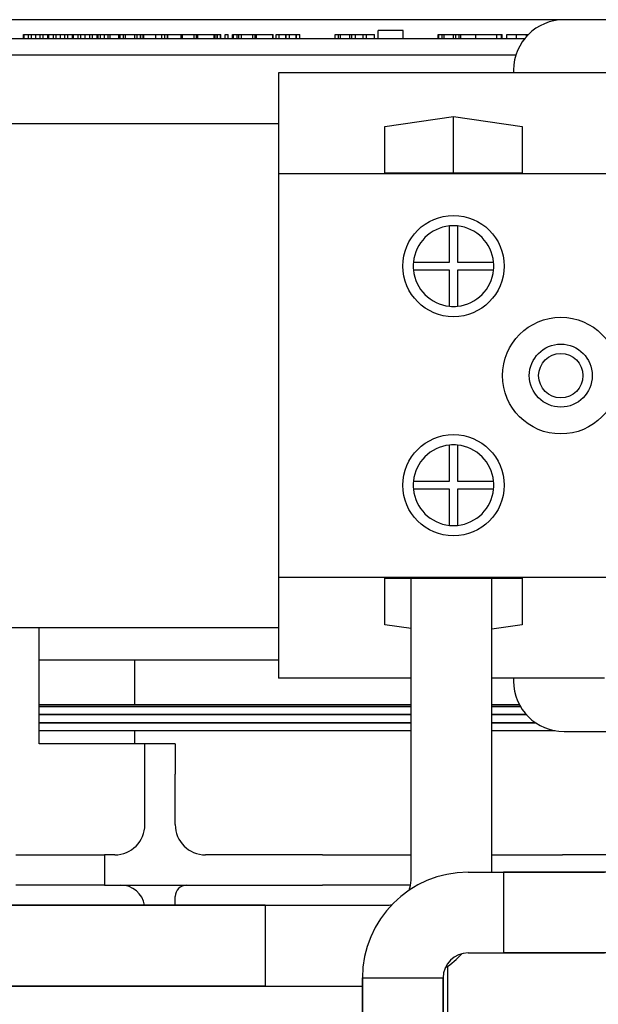
# Model space of a CAD drawing. Units: inches. Extents: x -42.6 to 5.3, y 8.8 to 44.4.
# Drawn here: x -36.2 to -34.8, y 27.8 to 30.3 of the extents above; entities that cross this region are included whole.
import ezdxf

# ---------------------------------------------------------------- set-up
doc = ezdxf.new("R2010")
doc.units = ezdxf.units.IN
doc.header["$MEASUREMENT"] = 0
doc.layers.get('0').update_dxf_attribs({"lineweight": 30})
doc.layers.get('Defpoints').update_dxf_attribs({"lineweight": 30})
doc.dimstyles.get("Standard").update_dxf_attribs({"dimtxt": 0.18, "dimasz": 0.18, "dimexe": 0.18, "dimexo": 0.0625, "dimgap": 0.09, "dimtad": 0, "dimtih": 1, "dimtoh": 1, "dimzin": 4, "dimdsep": 46, "dimtxsty": 'Standard', "dimcen": 0.09, "dimadec": 0, "dimazin": 1, "dimtfac": 1, "dimtofl": 0, "dimtmove": 0, "dimatfit": 3, "dimfxl": 1, "dimtolj": 1, "dimtzin": 0, "dimarcsym": 0})

# ---------------------------------------------------------------- blocks, each defined once
blk = doc.blocks.new('*D19')
at = {"color": 0, "lineweight": -2, "transparency": 16777216}
for p, q in [((-34.7106, 30.284), (-40.0178, 30.284)), ((-39.6578, 29.924), (-39.6578, 27.1018)), ((-39.6578, 23.5595), (-39.6578, 26.3818)), ((-37.5437, 23.1995), (-40.0178, 23.1995))]:
    blk.add_line(p, q, dxfattribs=at)
at = {"color": 0, "transparency": 16777216}
for points in [[(-39.7178, 29.924), (-39.5978, 29.924), (-39.6578, 30.284)], [(-39.7178, 23.5595), (-39.5978, 23.5595), (-39.6578, 23.1995)]]:
    blk.add_solid(points, dxfattribs=at)
at = {"layer": 'Defpoints', "color": 0, "transparency": 16777216}
for p in [(-39.6578, 30.284), (-34.5856, 30.284), (-37.4187, 23.1995)]:
    blk.add_point(p, dxfattribs=at)
at = {"color": 0, "transparency": 16777216, "insert": (-39.6578, 26.7418), "char_height": 0.36, "attachment_point": 5}
blk.add_mtext('\\A1;7.25 MAX.', dxfattribs=at)

msp = doc.modelspace()

# ---------------------------------------------------------------- linework, layer by layer
for p, q in [((-34.3041, 30.284), (-34.8671, 30.284)), ((-35.2657, 30.257), (-35.3282, 30.257)), ((-35.3282, 30.237), (-35.3282, 30.257)), ((-35.2657, 30.237), (-35.2657, 30.257)), ((-34.9648, 30.237), (-36.2982, 30.237)), ((-36.2073, 30.237), (-36.2073, 30.247)), ((-36.2073, 30.247), (-36.206, 30.247)), ((-36.206, 30.247), (-36.1945, 30.247)), ((-36.206, 30.237), (-36.206, 30.247)), ((-36.1945, 30.247), (-36.1876, 30.247)), ((-36.1945, 30.237), (-36.1945, 30.247)), ((-36.1876, 30.247), (-36.1766, 30.247)), ((-36.1876, 30.237), (-36.1876, 30.247)), ((-36.1766, 30.247), (-36.1656, 30.247)), ((-36.1766, 30.237), (-36.1766, 30.247)), ((-36.1656, 30.247), (-36.1586, 30.247)), ((-36.1656, 30.237), (-36.1656, 30.247)), ((-36.1586, 30.247), (-36.1472, 30.247)), ((-36.1586, 30.237), (-36.1586, 30.247)), ((-36.1472, 30.237), (-36.1472, 30.247)), ((-36.1448, 30.237), (-36.1448, 30.247)), ((-36.1448, 30.247), (-36.1333, 30.247)), ((-36.1333, 30.237), (-36.1333, 30.247)), ((-36.1333, 30.247), (-36.1263, 30.247)), ((-36.1263, 30.237), (-36.1263, 30.247)), ((-36.1263, 30.247), (-36.1154, 30.247)), ((-36.1154, 30.237), (-36.1154, 30.247)), ((-36.1154, 30.247), (-36.1044, 30.247)), ((-36.1044, 30.237), (-36.1044, 30.247)), ((-36.1044, 30.247), (-36.0974, 30.247)), ((-36.0974, 30.237), (-36.0974, 30.247)), ((-36.0974, 30.247), (-36.086, 30.247)), ((-36.086, 30.237), (-36.086, 30.247)), ((-36.0836, 30.247), (-36.0721, 30.247)), ((-36.0836, 30.237), (-36.0836, 30.247)), ((-36.0721, 30.247), (-36.0651, 30.247)), ((-36.0721, 30.237), (-36.0721, 30.247)), ((-36.0651, 30.247), (-36.0542, 30.247)), ((-36.0651, 30.237), (-36.0651, 30.247)), ((-36.0542, 30.247), (-36.0432, 30.247)), ((-36.0542, 30.237), (-36.0542, 30.247)), ((-36.0432, 30.247), (-36.0362, 30.247)), ((-36.0432, 30.237), (-36.0432, 30.247)), ((-36.0362, 30.247), (-36.0248, 30.247)), ((-36.0362, 30.237), (-36.0362, 30.247)), ((-36.0248, 30.237), (-36.0248, 30.247)), ((-36.0237, 30.237), (-36.0237, 30.247)), ((-36.0224, 30.247), (-36.016, 30.247)), ((-36.0224, 30.237), (-36.0224, 30.247)), ((-36.016, 30.237), (-36.016, 30.247)), ((-36.016, 30.247), (-36.0063, 30.247)), ((-36.0063, 30.237), (-36.0063, 30.247)), ((-35.9977, 30.247), (-35.9926, 30.247)), ((-35.9977, 30.237), (-35.9977, 30.247)), ((-35.9926, 30.237), (-35.9926, 30.247)), ((-35.9711, 30.247), (-35.9677, 30.247)), ((-35.9711, 30.237), (-35.9711, 30.247)), ((-35.9677, 30.247), (-35.9596, 30.247)), ((-35.9677, 30.237), (-35.9677, 30.247)), ((-35.9596, 30.247), (-35.9542, 30.247)), ((-35.9596, 30.237), (-35.9596, 30.247)), ((-35.9542, 30.247), (-35.9313, 30.247)), ((-35.9542, 30.237), (-35.9542, 30.247)), ((-35.9313, 30.247), (-35.9258, 30.247)), ((-35.9313, 30.237), (-35.9313, 30.247)), ((-35.9258, 30.247), (-35.9174, 30.247)), ((-35.9258, 30.237), (-35.9258, 30.247)), ((-35.9174, 30.237), (-35.9174, 30.247)), ((-35.9161, 30.237), (-35.9161, 30.247)), ((-35.9106, 30.247), (-35.9087, 30.247)), ((-35.9106, 30.237), (-35.9106, 30.247)), ((-35.9087, 30.247), (-35.8795, 30.247)), ((-35.9087, 30.237), (-35.9087, 30.247)), ((-35.8795, 30.237), (-35.8795, 30.247)), ((-35.8646, 30.247), (-35.8571, 30.247)), ((-35.8646, 30.237), (-35.8646, 30.247)), ((-35.8571, 30.237), (-35.8571, 30.247)), ((-35.8503, 30.237), (-35.8503, 30.247)), ((-35.8492, 30.237), (-35.8492, 30.247)), ((-35.8167, 30.247), (-35.8127, 30.247)), ((-35.8167, 30.237), (-35.8167, 30.247)), ((-35.8127, 30.237), (-35.8127, 30.247)), ((-35.7843, 30.237), (-35.7843, 30.247)), ((-35.7784, 30.247), (-35.7747, 30.247)), ((-35.7784, 30.237), (-35.7784, 30.247)), ((-35.7747, 30.237), (-35.7747, 30.247)), ((-35.7345, 30.247), (-35.7319, 30.247)), ((-35.7345, 30.237), (-35.7345, 30.247)), ((-35.7319, 30.237), (-35.7319, 30.247)), ((-35.7319, 30.247), (-35.7271, 30.247)), ((-35.7271, 30.247), (-35.7266, 30.247)), ((-35.7271, 30.237), (-35.7271, 30.247)), ((-35.7266, 30.237), (-35.7266, 30.247)), ((-35.7266, 30.247), (-35.719, 30.247)), ((-35.719, 30.247), (-35.7185, 30.247)), ((-35.719, 30.237), (-35.719, 30.247)), ((-35.7185, 30.247), (-35.7184, 30.247)), ((-35.7185, 30.237), (-35.7185, 30.247)), ((-35.7184, 30.237), (-35.7184, 30.247)), ((-35.7077, 30.237), (-35.7077, 30.247)), ((-35.7077, 30.247), (-35.7002, 30.247)), ((-35.7002, 30.237), (-35.7002, 30.247)), ((-35.6889, 30.247), (-35.6869, 30.247)), ((-35.6889, 30.237), (-35.6889, 30.247)), ((-35.6869, 30.247), (-35.6773, 30.247)), ((-35.6869, 30.237), (-35.6869, 30.247)), ((-35.6773, 30.247), (-35.6736, 30.247)), ((-35.6773, 30.237), (-35.6773, 30.247)), ((-35.6736, 30.247), (-35.6671, 30.247)), ((-35.6736, 30.237), (-35.6736, 30.247)), ((-35.6671, 30.237), (-35.6671, 30.247)), ((-35.6387, 30.237), (-35.6387, 30.247)), ((-35.6329, 30.247), (-35.6317, 30.247)), ((-35.6329, 30.237), (-35.6329, 30.247)), ((-35.6317, 30.247), (-35.6292, 30.247)), ((-35.6317, 30.237), (-35.6317, 30.247)), ((-35.6292, 30.237), (-35.6292, 30.247)), ((-35.589, 30.247), (-35.5886, 30.247)), ((-35.589, 30.237), (-35.589, 30.247)), ((-35.5886, 30.237), (-35.5886, 30.247)), ((-35.5812, 30.247), (-35.5736, 30.247)), ((-35.5812, 30.237), (-35.5812, 30.247)), ((-35.5736, 30.237), (-35.5736, 30.247)), ((-35.5569, 30.237), (-35.5569, 30.247)), ((-35.5557, 30.247), (-35.5481, 30.247)), ((-35.5557, 30.237), (-35.5557, 30.247)), ((-35.5481, 30.237), (-35.5481, 30.247)), ((-35.5314, 30.237), (-35.5314, 30.247)), ((-35.5301, 30.247), (-35.5225, 30.247)), ((-35.5301, 30.237), (-35.5301, 30.247)), ((-35.5225, 30.237), (-35.5225, 30.247)), ((-35.4348, 30.237), (-35.4348, 30.247)), ((-35.4348, 30.247), (-35.4267, 30.247)), ((-35.4267, 30.237), (-35.4267, 30.247)), ((-35.4267, 30.247), (-35.4213, 30.247)), ((-35.4213, 30.247), (-35.3984, 30.247)), ((-35.4213, 30.237), (-35.4213, 30.247)), ((-35.3984, 30.237), (-35.3984, 30.247)), ((-35.3984, 30.247), (-35.3929, 30.247)), ((-35.3929, 30.237), (-35.3929, 30.247)), ((-35.3929, 30.247), (-35.3845, 30.247)), ((-35.3845, 30.237), (-35.3845, 30.247)), ((-35.3845, 30.247), (-35.3648, 30.247)), ((-35.3648, 30.237), (-35.3648, 30.247)), ((-35.3648, 30.247), (-35.3568, 30.247)), ((-35.3568, 30.247), (-35.3367, 30.247)), ((-35.3568, 30.237), (-35.3568, 30.247)), ((-35.3367, 30.237), (-35.3367, 30.247)), ((-35.1794, 30.237), (-35.1794, 30.247)), ((-35.1794, 30.247), (-35.1775, 30.247)), ((-35.1775, 30.237), (-35.1775, 30.247)), ((-35.1775, 30.247), (-35.1694, 30.247)), ((-35.1694, 30.237), (-35.1694, 30.247)), ((-35.1694, 30.247), (-35.164, 30.247)), ((-35.164, 30.247), (-35.1411, 30.247)), ((-35.164, 30.237), (-35.164, 30.247)), ((-35.1411, 30.237), (-35.1411, 30.247)), ((-35.1411, 30.247), (-35.1356, 30.247)), ((-35.1356, 30.237), (-35.1356, 30.247)), ((-35.1356, 30.247), (-35.1272, 30.247)), ((-35.1272, 30.237), (-35.1272, 30.247)), ((-35.1232, 30.247), (-35.0862, 30.247)), ((-35.1232, 30.237), (-35.1232, 30.247)), ((-35.0862, 30.237), (-35.0862, 30.247)), ((-35.034, 30.237), (-35.034, 30.247)), ((-35.0222, 30.247), (-35.0208, 30.247)), ((-35.0222, 30.237), (-35.0222, 30.247)), ((-35.0208, 30.237), (-35.0208, 30.247)), ((-35.0088, 30.247), (-34.9853, 30.247)), ((-35.0088, 30.237), (-35.0088, 30.247)), ((-34.9853, 30.237), (-34.9853, 30.247)), ((-34.9601, 30.247), (-34.9581, 30.247)), ((-34.9601, 30.2426), (-34.9601, 30.247)), ((-34.9581, 30.2447), (-34.9581, 30.247)), ((-34.9567, 30.2461), (-34.9567, 30.247)), ((-34.9567, 30.247), (-34.9558, 30.247)), ((-37.4312, 30.197), (-34.9862, 30.197)), ((-34.9921, 30.159), (-34.9921, 30.152)), ((-34.9921, 30.152), (-35.5752, 30.152)), ((-35.5752, 30.152), (-35.5752, 29.902)), ((-34.1791, 30.152), (-34.9921, 30.152)), ((-35.3117, 30.0193), (-35.1412, 30.0443)), ((-35.1412, 29.9041), (-35.1412, 30.0443)), ((-35.1412, 30.0443), (-34.9707, 30.0193)), ((-37.4312, 30.027), (-35.5752, 30.027)), ((-35.3117, 29.9041), (-35.3117, 30.0193)), ((-34.9707, 30.0193), (-34.9707, 29.9041)), ((-31.8072, 29.902), (-35.5752, 29.902)), ((-35.5752, 29.902), (-35.5752, 28.902)), ((-34.9707, 29.9041), (-35.3117, 29.9041)), ((-35.1512, 29.6835), (-35.1512, 29.773)), ((-35.1312, 29.773), (-35.1312, 29.6835)), ((-35.2407, 29.6835), (-35.1512, 29.6835)), ((-35.1312, 29.6835), (-35.0417, 29.6835)), ((-35.1512, 29.6635), (-35.2407, 29.6635)), ((-35.1512, 29.574), (-35.1512, 29.6635)), ((-35.0417, 29.6635), (-35.1312, 29.6635)), ((-35.1312, 29.6635), (-35.1312, 29.574)), ((-35.1512, 29.1405), (-35.1512, 29.23)), ((-35.1312, 29.23), (-35.1312, 29.1405)), ((-35.2407, 29.1405), (-35.1512, 29.1405)), ((-35.1312, 29.1405), (-35.0417, 29.1405)), ((-35.1512, 29.1205), (-35.2407, 29.1205)), ((-35.1512, 29.031), (-35.1512, 29.1205)), ((-35.0417, 29.1205), (-35.1312, 29.1205)), ((-35.1312, 29.1205), (-35.1312, 29.031)), ((-35.5752, 28.902), (-35.5752, 28.652)), ((-31.8072, 28.902), (-35.5752, 28.902)), ((-35.3117, 28.7847), (-35.3117, 28.9)), ((-35.3117, 28.9), (-34.9707, 28.9)), ((-35.2463, 28.1515), (-35.2463, 28.9)), ((-35.0463, 28.1715), (-35.0463, 28.9)), ((-34.9707, 28.9), (-34.9707, 28.7847)), ((-35.5752, 28.777), (-37.4312, 28.777)), ((-36.1687, 28.4895), (-36.1687, 28.777)), ((-35.2463, 28.7752), (-35.3117, 28.7847)), ((-34.9707, 28.7847), (-35.0463, 28.7737)), ((-35.5752, 28.697), (-36.1687, 28.697)), ((-35.9312, 28.587), (-35.9312, 28.697)), ((-35.2463, 28.652), (-35.5752, 28.652)), ((-34.9921, 28.652), (-35.0463, 28.652)), ((-34.7671, 28.652), (-34.9921, 28.652)), ((-34.9921, 28.652), (-34.9921, 28.645)), ((-36.1687, 28.587), (-35.2463, 28.587)), ((-36.1687, 28.582), (-35.2463, 28.582)), ((-35.2463, 28.582), (-36.1687, 28.582)), ((-35.0463, 28.587), (-34.9778, 28.587)), ((-35.0463, 28.582), (-34.975, 28.582)), ((-34.975, 28.582), (-35.0463, 28.582)), ((-35.2463, 28.562), (-36.1687, 28.562)), ((-36.1687, 28.562), (-35.2463, 28.562)), ((-34.9605, 28.562), (-35.0463, 28.562)), ((-35.0463, 28.562), (-34.9605, 28.562)), ((-36.1687, 28.542), (-35.2463, 28.542)), ((-35.2463, 28.542), (-36.1687, 28.542)), ((-35.2463, 28.522), (-36.1687, 28.522)), ((-35.9312, 28.4895), (-35.9312, 28.522)), ((-35.0463, 28.542), (-34.9379, 28.542)), ((-34.9379, 28.542), (-35.0463, 28.542)), ((-34.8893, 28.522), (-35.0463, 28.522)), ((-34.8671, 28.52), (-34.617, 28.52)), ((-35.9812, 28.4895), (-36.1687, 28.4895)), ((-35.9062, 28.4895), (-35.9812, 28.4895)), ((-35.8312, 28.4895), (-35.9062, 28.4895)), ((-35.9062, 28.4145), (-35.9062, 28.4895)), ((-35.8312, 28.4895), (-35.8312, 28.4145)), ((-35.9062, 28.2895), (-35.9062, 28.4145)), ((-35.8312, 28.2895), (-35.8312, 28.4145)), ((-36.2262, 28.2145), (-36.0062, 28.2145)), ((-36.0062, 28.2145), (-36.0062, 28.1395)), ((-35.9812, 28.2145), (-36.0062, 28.2145)), ((-35.4662, 28.2145), (-35.7562, 28.2145)), ((-35.4662, 28.2145), (-35.2463, 28.2145)), ((-35.0463, 28.2145), (-34.8712, 28.2145)), ((-34.62, 28.2145), (-34.8712, 28.2145)), ((-35.105, 28.1715), (-34.767, 28.1715)), ((-35.017, 28.1715), (-35.017, 27.9715)), ((-34.679, 28.1715), (-35.017, 28.1715)), ((-36.0062, 28.1395), (-36.2262, 28.1395)), ((-36.0062, 28.1395), (-35.4662, 28.1395)), ((-35.2475, 28.1395), (-35.4662, 28.1395)), ((-35.8312, 28.0895), (-35.8312, 28.1115)), ((-35.6083, 28.0895), (-37.4463, 28.0895)), ((-37.1463, 28.0895), (-35.3083, 28.0895)), ((-35.6083, 28.0895), (-35.6083, 27.8895)), ((-35.105, 27.9715), (-34.767, 27.9715)), ((-34.679, 27.9715), (-35.017, 27.9715)), ((-35.1562, 27.9382), (-35.1562, 25.1595)), ((-35.6083, 27.8895), (-37.4463, 27.8895)), ((-37.1463, 27.8895), (-35.367, 27.8895)), ((-35.367, 27.9095), (-35.167, 27.9095)), ((-35.367, 27.9095), (-35.367, 26.0715)), ((-35.367, 26.0715), (-35.367, 27.9095)), ((-35.167, 27.9095), (-35.167, 26.0715)), ((-35.167, 26.0715), (-35.167, 27.9095))]:
    msp.add_line(p, q)
for centre, radius in [((-35.1412, 29.6735), 0.1255), ((-34.8752, 29.402), 0.1445), ((-34.8752, 29.402), 0.078), ((-34.8752, 29.402), 0.055), ((-35.1412, 29.1305), 0.1255)]:
    msp.add_circle(centre, radius)
for centre, radius, start, end in [((-34.8671, 30.159), 0.125, 90, 180), ((-35.1412, 29.6735), 0.1, 95.7392, 174.2608), ((-35.1412, 29.6735), 0.1, 84.2608, 95.7392), ((-35.1412, 29.6735), 0.1, 5.7392, 84.2608), ((-35.1412, 29.6735), 0.1, 174.2608, 185.7392), ((-35.1412, 29.6735), 0.1, 354.2608, 5.7392), ((-35.1412, 29.6735), 0.1, 185.7392, 264.2608), ((-35.1412, 29.6735), 0.1, 275.7392, 354.2608), ((-35.1412, 29.6735), 0.1, 264.2608, 275.7392), ((-35.1412, 29.1305), 0.1, 95.7392, 174.2608), ((-35.1412, 29.1305), 0.1, 84.2608, 95.7392), ((-35.1412, 29.1305), 0.1, 5.7392, 84.2608), ((-35.1412, 29.1305), 0.1, 174.2608, 185.7392), ((-35.1412, 29.1305), 0.1, 354.2608, 5.7392), ((-35.1412, 29.1305), 0.1, 185.7392, 264.2608), ((-35.1412, 29.1305), 0.1, 275.7392, 354.2608), ((-35.1412, 29.1305), 0.1, 264.2608, 275.7392), ((-34.8671, 28.645), 0.125, 180, 270), ((-35.9812, 28.2895), 0.075, 270, 0), ((-35.7562, 28.2895), 0.075, 180, 270), ((-35.105, 27.9095), 0.262, 90, 180), ((-35.9662, 28.0795), 0.06, 9.5941, 90), ((-35.8032, 28.1115), 0.028, 90, 180), ((-35.3083, 28.1515), 0.062, 336.48, 0), ((-35.3083, 28.1515), 0.062, 270, 283.5815), ((-35.105, 27.9095), 0.062, 90, 180), ((-35.3083, 28.1515), 0.262, 303.9805, 316.081)]:
    msp.add_arc(centre, radius, start, end)
for points in [[(-36.1472, 30.247), (-36.1465, 30.247), (-36.1457, 30.247), (-36.1448, 30.247)], [(-36.086, 30.247), (-36.0853, 30.247), (-36.0846, 30.247), (-36.0838, 30.247)], [(-36.0838, 30.247), (-36.0838, 30.247), (-36.0837, 30.247), (-36.0836, 30.247)], [(-36.0248, 30.247), (-36.0243, 30.247), (-36.024, 30.247), (-36.0237, 30.247)], [(-35.9174, 30.247), (-35.917, 30.247), (-35.9166, 30.247), (-35.9161, 30.247)], [(-35.8503, 30.247), (-35.8499, 30.247), (-35.8495, 30.247), (-35.8492, 30.247)], [(-35.1272, 30.247), (-35.1261, 30.247), (-35.1248, 30.247), (-35.1234, 30.247)], [(-35.1234, 30.247), (-35.1234, 30.247), (-35.1233, 30.247), (-35.1232, 30.247)]]:
    msp.add_open_spline(points, degree=3)
for points, knots in [([(-36.0237, 30.247), (-36.0231, 30.247), (-36.0228, 30.247), (-36.0225, 30.247), (-36.0225, 30.247), (-36.0224, 30.247)], [-0.02728791, -0.02728791, -0.02728791, -0.02728791, -0.01464787, -0.01464787, 0, 0, 0, 0]), ([(-36.0063, 30.247), (-36.0063, 30.247), (-36.0062, 30.247), (-36.0054, 30.247), (-36.0046, 30.247), (-36.0034, 30.247)], [-0.01407936, -0.01407936, -0.01407936, -0.01407936, -0.01243576, -0.01243576, 0, 0, 0, 0]), ([(-36.0034, 30.247), (-36.0021, 30.247), (-36.0007, 30.247), (-35.9986, 30.247), (-35.9982, 30.247), (-35.9977, 30.247)], [-0.04374063, -0.04374063, -0.04374063, -0.04374063, -0.01792128, -0.01792128, -0.01221223, -0.01221223, -0.01221223, -0.01221223]), ([(-35.9926, 30.247), (-35.9925, 30.247), (-35.9923, 30.247), (-35.9905, 30.247), (-35.9896, 30.247), (-35.9879, 30.247), (-35.9867, 30.247), (-35.9835, 30.247), (-35.9815, 30.247), (-35.9795, 30.247)], [-0.04094168, -0.04094168, -0.04094168, -0.04094168, -0.03283073, -0.03283073, -0.02643951, -0.02643951, -0.01508494, -0.01508494, 0, 0, 0, 0]), ([(-35.9795, 30.247), (-35.9781, 30.247), (-35.9768, 30.247), (-35.9745, 30.247), (-35.973, 30.247), (-35.9711, 30.247)], [-0.0361434, -0.0361434, -0.0361434, -0.0361434, -0.01487021, -0.01487021, 0, 0, 0, 0]), ([(-35.9161, 30.247), (-35.9151, 30.247), (-35.9141, 30.247), (-35.9123, 30.247), (-35.9115, 30.247), (-35.9106, 30.247)], [-0.01697862, -0.01697862, -0.01697862, -0.01697862, -0.0079291, -0.0079291, 0, 0, 0, 0]), ([(-35.8795, 30.247), (-35.8787, 30.247), (-35.878, 30.247), (-35.876, 30.247), (-35.8746, 30.247), (-35.8732, 30.247)], [-0.01652635, -0.01652635, -0.01652635, -0.01652635, -0.01099413, -0.01099413, 0, 0, 0, 0]), ([(-35.8732, 30.247), (-35.872, 30.247), (-35.8708, 30.247), (-35.8692, 30.247), (-35.8684, 30.247), (-35.867, 30.247), (-35.8665, 30.247), (-35.8661, 30.247)], [-0.03031364, -0.03031364, -0.03031364, -0.03031364, -0.01368132, -0.01368132, -0.00618815, -0.00618815, 0, 0, 0, 0]), ([(-35.8661, 30.247), (-35.8655, 30.247), (-35.8651, 30.247), (-35.8647, 30.247), (-35.8647, 30.247), (-35.8646, 30.247)], [-0.02656066, -0.02656066, -0.02656066, -0.02656066, -0.01471527, -0.01471527, 0, 0, 0, 0]), ([(-35.8571, 30.247), (-35.8568, 30.247), (-35.8565, 30.247), (-35.8548, 30.247), (-35.8533, 30.247), (-35.8507, 30.247), (-35.8504, 30.247), (-35.8503, 30.247)], [-0.05994272, -0.05994272, -0.05994272, -0.05994272, -0.05471607, -0.05471607, -0.02941343, -0.02941343, 0, 0, 0, 0]), ([(-35.8492, 30.247), (-35.8472, 30.247), (-35.8448, 30.247), (-35.8416, 30.247), (-35.8387, 30.247), (-35.8343, 30.247)], [-0.09832248, -0.09832248, -0.09832248, -0.09832248, -0.03363648, -0.03363648, 0, 0, 0, 0]), ([(-35.8343, 30.247), (-35.8316, 30.247), (-35.8289, 30.247), (-35.8255, 30.247), (-35.8234, 30.247), (-35.8212, 30.247)], [-0.06948132, -0.06948132, -0.06948132, -0.06948132, -0.02219518, -0.02219518, 0, 0, 0, 0]), ([(-35.8212, 30.247), (-35.8204, 30.247), (-35.8197, 30.247), (-35.8184, 30.247), (-35.818, 30.247), (-35.817, 30.247), (-35.8168, 30.247), (-35.8167, 30.247)], [-0.02472728, -0.02472728, -0.02472728, -0.02472728, -0.01970394, -0.01970394, -0.01380223, -0.01380223, 0, 0, 0, 0]), ([(-35.8127, 30.247), (-35.8127, 30.247), (-35.8126, 30.247), (-35.8119, 30.247), (-35.8115, 30.247), (-35.8096, 30.247), (-35.8084, 30.247), (-35.8069, 30.247)], [-0.06940756, -0.06940756, -0.06940756, -0.06940756, -0.03567941, -0.03567941, -0.0168496, -0.0168496, 0, 0, 0, 0]), ([(-35.8069, 30.247), (-35.806, 30.247), (-35.805, 30.247), (-35.8027, 30.247), (-35.8015, 30.247), (-35.7984, 30.247), (-35.7956, 30.247), (-35.7917, 30.247)], [-0.06912978, -0.06912978, -0.06912978, -0.06912978, -0.04951581, -0.04951581, -0.02966648, -0.02966648, 0, 0, 0, 0]), ([(-35.7917, 30.247), (-35.7905, 30.247), (-35.789, 30.247), (-35.7866, 30.247), (-35.7855, 30.247), (-35.7843, 30.247)], [-0.01858921, -0.01858921, -0.01858921, -0.01858921, -0.00910583, -0.00910583, 0, 0, 0, 0]), ([(-35.7843, 30.247), (-35.7833, 30.247), (-35.7822, 30.247), (-35.7803, 30.247), (-35.7794, 30.247), (-35.7784, 30.247)], [-0.01595167, -0.01595167, -0.01595167, -0.01595167, -0.0078753, -0.0078753, 0, 0, 0, 0]), ([(-35.7747, 30.247), (-35.7747, 30.247), (-35.7746, 30.247), (-35.7738, 30.247), (-35.7732, 30.247), (-35.7711, 30.247), (-35.7696, 30.247), (-35.7666, 30.247), (-35.7648, 30.247), (-35.7601, 30.247), (-35.7574, 30.247), (-35.7546, 30.247)], [-0.07298762, -0.07298762, -0.07298762, -0.07298762, -0.06215032, -0.06215032, -0.05250094, -0.05250094, -0.03834775, -0.03834775, -0.02093518, -0.02093518, 0, 0, 0, 0]), ([(-35.7546, 30.247), (-35.7531, 30.247), (-35.7516, 30.247), (-35.7488, 30.247), (-35.7474, 30.247), (-35.744, 30.247), (-35.7421, 30.247), (-35.7391, 30.247), (-35.7376, 30.247), (-35.735, 30.247), (-35.7347, 30.247), (-35.7345, 30.247)], [-0.1220535, -0.1220535, -0.1220535, -0.1220535, -0.1028485, -0.1028485, -0.0849532, -0.0849532, -0.0547161, -0.0547161, -0.0294134, -0.0294134, 0, 0, 0, 0]), ([(-35.6671, 30.247), (-35.6671, 30.247), (-35.667, 30.247), (-35.6664, 30.247), (-35.6659, 30.247), (-35.664, 30.247), (-35.6628, 30.247), (-35.6613, 30.247)], [-0.06940756, -0.06940756, -0.06940756, -0.06940756, -0.03567941, -0.03567941, -0.0168496, -0.0168496, 0, 0, 0, 0]), ([(-35.6613, 30.247), (-35.6604, 30.247), (-35.6594, 30.247), (-35.6571, 30.247), (-35.6559, 30.247), (-35.6528, 30.247), (-35.65, 30.247), (-35.6461, 30.247)], [-0.06912978, -0.06912978, -0.06912978, -0.06912978, -0.04951581, -0.04951581, -0.02966648, -0.02966648, 0, 0, 0, 0]), ([(-35.6461, 30.247), (-35.6449, 30.247), (-35.6434, 30.247), (-35.6411, 30.247), (-35.6399, 30.247), (-35.6387, 30.247)], [-0.01858921, -0.01858921, -0.01858921, -0.01858921, -0.00910583, -0.00910583, 0, 0, 0, 0]), ([(-35.6387, 30.247), (-35.6377, 30.247), (-35.6367, 30.247), (-35.6347, 30.247), (-35.6338, 30.247), (-35.6329, 30.247)], [-0.01595167, -0.01595167, -0.01595167, -0.01595167, -0.0078753, -0.0078753, 0, 0, 0, 0]), ([(-35.6292, 30.247), (-35.6291, 30.247), (-35.629, 30.247), (-35.6282, 30.247), (-35.6276, 30.247), (-35.6255, 30.247), (-35.624, 30.247), (-35.621, 30.247), (-35.6192, 30.247), (-35.6145, 30.247), (-35.6118, 30.247), (-35.609, 30.247)], [-0.07298762, -0.07298762, -0.07298762, -0.07298762, -0.06215032, -0.06215032, -0.05250094, -0.05250094, -0.03834775, -0.03834775, -0.02093518, -0.02093518, 0, 0, 0, 0]), ([(-35.609, 30.247), (-35.6075, 30.247), (-35.606, 30.247), (-35.6032, 30.247), (-35.6019, 30.247), (-35.5984, 30.247), (-35.5965, 30.247), (-35.5935, 30.247), (-35.592, 30.247), (-35.5894, 30.247), (-35.5891, 30.247), (-35.589, 30.247)], [-0.1220535, -0.1220535, -0.1220535, -0.1220535, -0.1028485, -0.1028485, -0.0849532, -0.0849532, -0.0547161, -0.0547161, -0.0294134, -0.0294134, 0, 0, 0, 0]), ([(-35.5736, 30.247), (-35.5725, 30.247), (-35.5713, 30.247), (-35.5681, 30.247), (-35.5667, 30.247), (-35.5653, 30.247), (-35.5643, 30.247), (-35.5632, 30.247)], [-0.01340129, -0.01340129, -0.01340129, -0.01340129, -0.01131766, -0.01131766, -0.00811464, -0.00811464, 0, 0, 0, 0]), ([(-35.5632, 30.247), (-35.5621, 30.247), (-35.5609, 30.247), (-35.5595, 30.247), (-35.5588, 30.247), (-35.5576, 30.247), (-35.5572, 30.247), (-35.5569, 30.247)], [-0.02842389, -0.02842389, -0.02842389, -0.02842389, -0.01198316, -0.01198316, -0.00544973, -0.00544973, 0, 0, 0, 0]), ([(-35.5569, 30.247), (-35.5564, 30.247), (-35.556, 30.247), (-35.5557, 30.247), (-35.5557, 30.247), (-35.5557, 30.247)], [-0.02728791, -0.02728791, -0.02728791, -0.02728791, -0.01464787, -0.01464787, 0, 0, 0, 0]), ([(-35.5481, 30.247), (-35.5469, 30.247), (-35.5457, 30.247), (-35.5435, 30.247), (-35.5422, 30.247), (-35.5398, 30.247), (-35.5388, 30.247), (-35.5377, 30.247)], [-0.03567964, -0.03567964, -0.03567964, -0.03567964, -0.01960266, -0.01960266, -0.0080576, -0.0080576, 0, 0, 0, 0]), ([(-35.5377, 30.247), (-35.5365, 30.247), (-35.5353, 30.247), (-35.5339, 30.247), (-35.5333, 30.247), (-35.5321, 30.247), (-35.5317, 30.247), (-35.5314, 30.247)], [-0.02842389, -0.02842389, -0.02842389, -0.02842389, -0.01198316, -0.01198316, -0.00544973, -0.00544973, 0, 0, 0, 0]), ([(-35.5314, 30.247), (-35.5308, 30.247), (-35.5305, 30.247), (-35.5302, 30.247), (-35.5302, 30.247), (-35.5301, 30.247)], [-0.02728791, -0.02728791, -0.02728791, -0.02728791, -0.01464787, -0.01464787, 0, 0, 0, 0]), ([(-35.0862, 30.247), (-35.0859, 30.247), (-35.0855, 30.247), (-35.0816, 30.247), (-35.0775, 30.247), (-35.0664, 30.247), (-35.0589, 30.247), (-35.0518, 30.247)], [-0.09482286, -0.09482286, -0.09482286, -0.09482286, -0.09078195, -0.09078195, -0.05452647, -0.05452647, 0, 0, 0, 0]), ([(-35.0518, 30.247), (-35.0486, 30.247), (-35.0451, 30.247), (-35.0407, 30.247), (-35.0378, 30.247), (-35.034, 30.247)], [-0.1094611, -0.1094611, -0.1094611, -0.1094611, -0.0295781, -0.0295781, 0, 0, 0, 0]), ([(-35.034, 30.247), (-35.0318, 30.247), (-35.0293, 30.247), (-35.0257, 30.247), (-35.024, 30.247), (-35.0222, 30.247)], [-0.02955549, -0.02955549, -0.02955549, -0.02955549, -0.0144099, -0.0144099, 0, 0, 0, 0]), ([(-34.9853, 30.247), (-34.9827, 30.247), (-34.98, 30.247), (-34.9762, 30.247), (-34.9732, 30.247), (-34.9696, 30.247)], [-0.08838343, -0.08838343, -0.08838343, -0.08838343, -0.02706381, -0.02706381, 0, 0, 0, 0]), ([(-34.9696, 30.247), (-34.9666, 30.247), (-34.9647, 30.247), (-34.9623, 30.247), (-34.961, 30.247), (-34.9601, 30.247)], [-0.01504506, -0.01504506, -0.01504506, -0.01504506, -0.00796597, -0.00796597, 0, 0, 0, 0])]:
    msp.add_open_spline(points, degree=3, knots=knots)

# ---------------------------------------------------------------- dimensions: what is measured, and where the dimension line sits
dim = msp.add_linear_dim(base=(-39.6578, 30.284), p1=(-37.4187, 23.1995), p2=(-34.5856, 30.284), angle=90, text='7.25 MAX.', dimstyle='Standard', override={"dimscale": 2, "dimpost": ''})
dim.commit()
dim.dimension.update_dxf_attribs({"geometry": '*D19', "text_midpoint": (-39.6578, 26.7418)})

doc.saveas('drawing.dxf')
